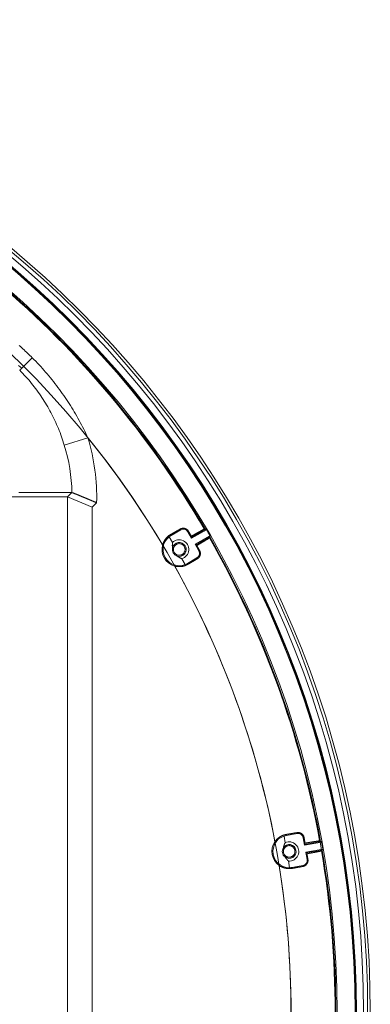
# Model space of a CAD drawing. Units: millimetres. Extents: x 17772 to 1611684, y 23298 to 77370.
# Drawn here: x 24644 to 24744, y 33107 to 33390 of the extents above; entities that cross this region are included whole.
import ezdxf

# ---------------------------------------------------------------- set-up
doc = ezdxf.new("R2010")
doc.units = ezdxf.units.MM
doc.header["$LTSCALE"] = 0.5
doc.layers.add('Unnamed [1]', color=5, linetype='Continuous', lineweight=0, true_color=0x0000ff)
doc.styles.get("Standard").update_dxf_attribs({"font": 'ARIALN.TTF'})

# ---------------------------------------------------------------- blocks, each defined once
blk = doc.blocks.new('*U127')
at = {"layer": 'Unnamed [1]', "color": 0, "linetype": 'Continuous', "lineweight": 0}
for p, q in [((197.19, 447.94), (203.97, 450)), ((168.18, 433.09), (198.12, 433.09)), ((198.12, 433.09), (199.37, 434.34)), ((198.13, 433.08), (198.12, 433.09)), ((198.13, 433.08), (205.22, 430.14)), ((198.13, 137.07), (198.13, 433.08)), ((205.22, 430.14), (206.47, 431.39)), ((205.22, 140.01), (205.22, 430.14)), ((227.3, 421.64), (228.27, 419.95)), ((227.73, 422.26), (227.86, 422.03)), ((227.86, 422.03), (230.61, 423.61)), ((230.49, 423.84), (230.61, 423.61)), ((232.66, 423.07), (232.87, 423.19)), ((232.66, 423.07), (233.74, 421.18)), ((233.59, 421.45), (233.68, 421.78)), ((233.62, 421.4), (237.71, 423.76)), ((233.74, 421.18), (238.02, 423.65)), ((234.74, 419.45), (239.02, 421.92)), ((234.87, 419.24), (238.96, 421.6)), ((234.74, 419.45), (235.83, 417.57)), ((234.89, 419.19), (235.23, 419.1)), ((235.83, 417.57), (236.04, 417.69)), ((230.94, 415.33), (231.91, 413.64)), ((232.53, 413.94), (235.28, 415.53)), ((232.53, 413.94), (232.67, 413.71)), ((235.28, 415.53), (235.41, 415.3)), ((264.04, 336.64), (264.09, 336.38)), ((260.3, 335.66), (260.63, 333.74)), ((260.92, 336.1), (260.96, 335.83)), ((260.96, 335.83), (264.09, 336.38)), ((265.82, 335.17), (266.06, 335.21)), ((265.82, 335.17), (266.2, 333.03)), ((266.15, 333.27), (270.81, 334.09)), ((266.2, 333.03), (271.06, 333.89)), ((266.14, 333.33), (266.34, 333.61)), ((266.54, 331.06), (271.41, 331.92)), ((266.54, 331.06), (266.92, 328.92)), ((266.59, 330.82), (271.24, 331.64)), ((261.56, 328.49), (261.9, 326.57)), ((266.6, 330.76), (266.88, 330.56)), ((266.92, 328.92), (267.16, 328.96)), ((262.58, 326.64), (265.71, 327.19)), ((262.58, 326.64), (262.63, 326.37)), ((265.71, 327.19), (265.75, 326.93))]:
    blk.add_line(p, q, dxfattribs=at)
for points in [[(184.02, 470.78), (184.48, 470.4), (184.94, 470.01)], [(184.26, 476.53), (184.61, 476.23), (184.95, 475.92), (185.29, 475.61), (185.64, 475.3), (185.97, 474.98), (186.31, 474.66), (186.65, 474.35), (186.98, 474.02), (187.31, 473.7), (187.65, 473.38), (187.97, 473.05)], [(203.97, 450), (203.67, 450.64), (203.37, 451.27), (203.06, 451.91), (202.75, 452.54), (202.44, 453.17), (202.11, 453.8), (201.78, 454.42), (201.45, 455.04), (201.11, 455.66), (200.76, 456.28), (200.41, 456.89), (200.06, 457.5), (199.69, 458.1), (199.33, 458.7), (198.95, 459.3), (198.57, 459.9), (198.19, 460.49), (197.8, 461.08), (197.41, 461.66), (197.01, 462.24), (196.6, 462.82), (196.19, 463.39), (195.78, 463.96), (195.36, 464.53), (194.93, 465.09), (194.5, 465.65), (194.07, 466.21), (193.63, 466.76), (193.18, 467.31), (192.73, 467.85), (192.28, 468.39), (191.82, 468.92), (191.35, 469.45), (190.89, 469.98), (190.41, 470.5), (189.93, 471.02), (189.45, 471.53), (188.96, 472.04), (188.47, 472.55), (187.97, 473.05)], [(197.19, 447.94), (197, 448.54), (196.8, 449.14), (196.6, 449.74), (196.39, 450.34), (196.18, 450.93), (195.95, 451.53), (195.73, 452.12), (195.49, 452.7), (195.24, 453.28), (194.99, 453.86), (194.74, 454.44), (194.47, 455.02), (194.2, 455.59), (193.92, 456.15), (193.64, 456.72), (193.34, 457.28), (193.04, 457.84), (192.74, 458.39), (192.42, 458.94), (192.1, 459.48), (191.78, 460.03), (191.44, 460.56), (191.1, 461.1), (190.76, 461.63), (190.41, 462.15), (190.05, 462.67), (189.68, 463.19), (189.31, 463.7), (188.93, 464.2), (188.55, 464.71), (188.16, 465.2), (187.76, 465.69), (187.36, 466.18), (186.95, 466.66), (186.53, 467.14), (186.11, 467.61), (185.68, 468.08), (185.25, 468.54), (184.81, 468.99), (184.37, 469.44)], [(184.15, 434.33), (184.89, 434.33), (185.62, 434.33), (186.36, 434.33), (187.1, 434.33), (187.83, 434.34), (188.57, 434.34), (189.31, 434.34), (190.04, 434.34), (190.78, 434.34), (191.52, 434.34), (192.25, 434.34), (192.99, 434.34), (193.73, 434.34), (194.47, 434.34), (195.2, 434.34), (195.94, 434.34), (196.68, 434.34), (197.41, 434.34), (198.15, 434.34), (198.89, 434.34)], [(198.89, 434.34), (198.9, 434.34), (198.91, 434.34), (198.92, 434.34), (198.94, 434.34), (198.95, 434.34), (198.96, 434.34), (198.97, 434.34), (198.98, 434.34), (199, 434.34), (199.01, 434.34), (199.02, 434.34), (199.03, 434.34), (199.04, 434.34), (199.06, 434.34), (199.07, 434.34), (199.08, 434.34), (199.09, 434.34), (199.11, 434.34), (199.12, 434.34), (199.13, 434.34), (199.14, 434.34), (199.15, 434.34), (199.17, 434.34), (199.18, 434.34), (199.19, 434.34), (199.2, 434.34), (199.22, 434.34), (199.23, 434.34), (199.24, 434.34), (199.25, 434.34), (199.26, 434.34), (199.28, 434.34), (199.29, 434.34), (199.3, 434.34), (199.31, 434.34), (199.33, 434.34), (199.34, 434.34), (199.35, 434.34), (199.36, 434.34), (199.37, 434.34)], [(199.39, 434.34), (199.49, 434.29), (199.6, 434.25), (199.7, 434.21), (199.81, 434.17), (199.91, 434.13), (200.02, 434.08), (200.12, 434.04), (200.23, 434), (200.33, 433.96), (200.44, 433.91), (200.54, 433.87), (200.65, 433.83), (200.75, 433.79), (200.86, 433.74), (200.96, 433.7), (201.07, 433.66), (201.17, 433.62), (201.28, 433.57), (201.38, 433.53), (201.49, 433.49), (201.59, 433.45), (201.69, 433.4), (201.8, 433.36), (201.9, 433.32), (202.01, 433.27), (202.11, 433.23), (202.22, 433.19), (202.32, 433.14), (202.43, 433.1), (202.53, 433.06), (202.63, 433.01), (202.74, 432.97), (202.84, 432.93), (202.95, 432.88), (203.05, 432.84), (203.16, 432.8), (203.26, 432.75), (203.36, 432.71), (203.47, 432.67), (203.57, 432.62)], [(203.57, 432.62), (203.65, 432.59), (203.72, 432.56), (203.79, 432.53), (203.86, 432.5), (203.94, 432.47), (204.01, 432.44), (204.08, 432.41), (204.15, 432.38), (204.23, 432.35), (204.3, 432.32), (204.37, 432.29), (204.44, 432.26), (204.52, 432.23), (204.59, 432.2), (204.66, 432.16), (204.73, 432.13), (204.81, 432.1), (204.88, 432.07), (204.95, 432.04), (205.02, 432.01), (205.1, 431.98), (205.17, 431.95), (205.24, 431.92), (205.31, 431.89), (205.39, 431.86), (205.46, 431.83), (205.53, 431.79), (205.6, 431.76), (205.68, 431.73), (205.75, 431.7), (205.82, 431.67), (205.89, 431.64), (205.97, 431.61), (206.04, 431.58), (206.11, 431.55), (206.18, 431.52), (206.25, 431.48), (206.33, 431.45), (206.4, 431.42), (206.47, 431.39)], [(225.41, 419.21), (225.43, 419.3), (225.46, 419.4), (225.49, 419.49), (225.52, 419.58), (225.56, 419.68), (225.59, 419.77), (225.63, 419.86), (225.66, 419.95), (225.7, 420.04), (225.75, 420.13), (225.79, 420.22), (225.84, 420.3), (225.88, 420.39), (225.93, 420.48), (225.98, 420.56), (226.03, 420.64), (226.09, 420.73), (226.14, 420.81), (226.2, 420.89), (226.26, 420.97), (226.32, 421.05), (226.38, 421.12), (226.45, 421.2), (226.51, 421.27), (226.58, 421.34), (226.65, 421.42), (226.71, 421.49), (226.79, 421.55), (226.86, 421.62), (226.93, 421.69), (227, 421.75), (227.08, 421.81), (227.16, 421.88), (227.24, 421.94), (227.32, 421.99), (227.4, 422.05), (227.48, 422.1), (227.56, 422.16), (227.64, 422.21), (227.73, 422.26)], [(227.73, 422.26), (227.8, 422.3), (227.87, 422.34), (227.94, 422.38), (228.01, 422.42), (228.07, 422.46), (228.14, 422.5), (228.21, 422.54), (228.28, 422.58), (228.35, 422.62), (228.42, 422.65), (228.49, 422.69), (228.56, 422.73), (228.62, 422.77), (228.69, 422.81), (228.76, 422.85), (228.83, 422.89), (228.9, 422.93), (228.97, 422.97), (229.04, 423.01), (229.11, 423.05), (229.18, 423.09), (229.24, 423.13), (229.31, 423.17), (229.38, 423.21), (229.45, 423.25), (229.52, 423.29), (229.59, 423.32), (229.66, 423.36), (229.73, 423.4), (229.8, 423.44), (229.87, 423.48), (229.93, 423.52), (230, 423.56), (230.07, 423.6), (230.14, 423.64), (230.21, 423.68), (230.28, 423.72), (230.35, 423.76), (230.42, 423.8), (230.49, 423.84)], [(230.49, 423.84), (230.55, 423.87), (230.61, 423.9), (230.67, 423.93), (230.73, 423.95), (230.8, 423.98), (230.86, 424), (230.93, 424.01), (231, 424.03), (231.06, 424.04), (231.13, 424.05), (231.2, 424.06), (231.27, 424.06), (231.33, 424.07), (231.4, 424.07), (231.47, 424.06), (231.54, 424.06), (231.61, 424.05), (231.68, 424.04), (231.74, 424.02), (231.81, 424), (231.88, 423.99), (231.94, 423.96), (232.01, 423.94), (232.07, 423.91), (232.13, 423.88), (232.19, 423.85), (232.25, 423.82), (232.31, 423.78), (232.37, 423.74), (232.42, 423.7), (232.47, 423.66), (232.52, 423.62), (232.57, 423.57), (232.62, 423.52), (232.67, 423.47), (232.71, 423.42), (232.75, 423.36), (232.79, 423.31), (232.83, 423.25), (232.87, 423.19)], [(232.87, 423.19), (232.89, 423.15), (232.91, 423.12), (232.93, 423.08), (232.95, 423.05), (232.97, 423.01), (232.99, 422.98), (233.01, 422.94), (233.03, 422.91), (233.05, 422.87), (233.07, 422.84), (233.09, 422.8), (233.11, 422.77), (233.13, 422.73), (233.15, 422.7), (233.17, 422.66), (233.19, 422.63), (233.21, 422.59), (233.23, 422.56), (233.25, 422.52), (233.27, 422.49), (233.3, 422.45), (233.32, 422.42), (233.34, 422.38), (233.36, 422.35), (233.38, 422.31), (233.4, 422.27), (233.42, 422.24), (233.44, 422.2), (233.46, 422.17), (233.48, 422.13), (233.5, 422.1), (233.52, 422.06), (233.54, 422.03), (233.56, 421.99), (233.58, 421.96), (233.6, 421.92), (233.62, 421.89), (233.64, 421.85), (233.66, 421.82), (233.68, 421.78)], [(233.68, 421.78), (233.72, 421.81), (233.77, 421.83), (233.81, 421.85), (233.85, 421.88), (233.89, 421.9), (233.93, 421.93), (233.98, 421.95), (234.02, 421.97), (234.06, 422), (234.1, 422.02), (234.15, 422.05), (234.19, 422.07), (234.23, 422.09), (234.27, 422.12), (234.32, 422.14), (234.36, 422.17), (234.4, 422.19), (234.44, 422.21), (234.48, 422.24), (234.53, 422.26), (234.57, 422.29), (234.61, 422.31), (234.65, 422.33), (234.7, 422.36), (234.74, 422.38), (234.78, 422.41), (234.82, 422.43), (234.87, 422.45), (234.91, 422.48), (234.95, 422.5), (234.99, 422.52), (235.03, 422.55), (235.08, 422.57), (235.12, 422.6), (235.16, 422.62), (235.2, 422.64), (235.25, 422.67), (235.29, 422.69), (235.33, 422.71), (235.37, 422.74), (235.42, 422.76), (235.46, 422.79), (235.5, 422.81), (235.54, 422.83), (235.59, 422.86), (235.63, 422.88), (235.67, 422.9), (235.71, 422.93), (235.76, 422.95), (235.8, 422.97), (235.84, 423), (235.89, 423.02), (235.93, 423.04), (235.97, 423.07), (236.01, 423.09), (236.06, 423.11), (236.1, 423.14), (236.14, 423.16), (236.18, 423.18), (236.23, 423.21), (236.27, 423.23), (236.31, 423.26), (236.35, 423.28), (236.4, 423.3), (236.44, 423.33), (236.48, 423.35), (236.52, 423.38), (236.56, 423.4), (236.61, 423.42), (236.65, 423.45), (236.69, 423.47), (236.73, 423.5), (236.77, 423.52), (236.82, 423.54), (236.86, 423.57), (236.9, 423.59), (236.95, 423.61), (236.99, 423.64), (237.03, 423.66), (237.08, 423.68), (237.12, 423.7), (237.16, 423.72), (237.2, 423.75), (237.24, 423.78), (237.28, 423.8), (237.32, 423.82), (237.35, 423.83), (237.39, 423.83)], [(237.39, 423.83), (237.4, 423.83), (237.41, 423.83), (237.42, 423.83), (237.42, 423.82), (237.43, 423.82), (237.44, 423.82), (237.45, 423.82), (237.46, 423.82), (237.46, 423.81), (237.47, 423.81), (237.48, 423.81), (237.49, 423.81), (237.49, 423.81), (237.5, 423.8), (237.51, 423.8), (237.52, 423.8), (237.52, 423.8), (237.53, 423.8), (237.54, 423.79), (237.55, 423.79), (237.55, 423.79), (237.56, 423.79), (237.57, 423.79), (237.58, 423.78), (237.58, 423.78), (237.59, 423.78), (237.6, 423.78), (237.61, 423.78), (237.61, 423.77), (237.62, 423.77), (237.63, 423.77), (237.64, 423.77), (237.64, 423.77), (237.65, 423.76), (237.66, 423.76), (237.67, 423.76), (237.67, 423.76), (237.68, 423.76), (237.69, 423.75), (237.7, 423.75)], [(237.71, 423.76), (237.72, 423.76), (237.72, 423.77), (237.73, 423.77), (237.74, 423.77), (237.75, 423.77), (237.76, 423.77), (237.76, 423.77), (237.77, 423.77), (237.78, 423.77), (237.79, 423.77), (237.8, 423.76), (237.81, 423.76), (237.81, 423.76), (237.82, 423.76), (237.83, 423.75), (237.84, 423.75), (237.85, 423.75), (237.86, 423.74), (237.87, 423.74), (237.87, 423.74), (237.88, 423.74), (237.89, 423.73), (237.9, 423.73), (237.91, 423.73), (237.92, 423.73), (237.93, 423.72), (237.93, 423.72), (237.94, 423.72), (237.95, 423.71), (237.96, 423.71), (237.97, 423.7), (237.97, 423.7), (237.98, 423.69), (237.99, 423.69), (237.99, 423.68), (238, 423.68), (238.01, 423.67), (238.01, 423.67), (238.02, 423.66), (238.02, 423.65)], [(238.95, 421.59), (238.94, 421.58), (238.94, 421.58), (238.94, 421.57), (238.94, 421.56), (238.94, 421.55), (238.93, 421.55), (238.93, 421.54), (238.93, 421.53), (238.93, 421.52), (238.92, 421.52), (238.92, 421.51), (238.92, 421.5), (238.92, 421.49), (238.92, 421.49), (238.91, 421.48), (238.91, 421.47), (238.91, 421.46), (238.91, 421.46), (238.91, 421.45), (238.9, 421.44), (238.9, 421.43), (238.9, 421.43), (238.9, 421.42), (238.9, 421.41), (238.89, 421.4), (238.89, 421.4), (238.89, 421.39), (238.89, 421.38), (238.89, 421.37), (238.88, 421.36), (238.88, 421.36), (238.88, 421.35), (238.88, 421.34), (238.87, 421.33), (238.87, 421.33), (238.87, 421.32), (238.87, 421.31), (238.87, 421.3), (238.86, 421.3), (238.86, 421.29)], [(239.02, 421.92), (239.02, 421.91), (239.03, 421.91), (239.03, 421.9), (239.03, 421.89), (239.03, 421.88), (239.04, 421.87), (239.04, 421.87), (239.04, 421.86), (239.04, 421.85), (239.04, 421.84), (239.04, 421.83), (239.04, 421.82), (239.03, 421.81), (239.03, 421.8), (239.03, 421.8), (239.03, 421.79), (239.03, 421.78), (239.03, 421.77), (239.02, 421.76), (239.02, 421.75), (239.02, 421.74), (239.02, 421.73), (239.02, 421.72), (239.01, 421.72), (239.01, 421.71), (239.01, 421.7), (239.01, 421.69), (239.01, 421.68), (239, 421.67), (239, 421.66), (239, 421.66), (239, 421.65), (238.99, 421.64), (238.99, 421.63), (238.99, 421.63), (238.98, 421.62), (238.98, 421.61), (238.97, 421.61), (238.96, 421.6), (238.96, 421.6)], [(228.26, 418.44), (228.26, 418.48), (228.25, 418.51), (228.25, 418.55), (228.24, 418.59), (228.24, 418.63), (228.24, 418.66), (228.23, 418.7), (228.23, 418.74), (228.23, 418.78), (228.22, 418.82), (228.22, 418.85), (228.22, 418.89), (228.22, 418.93), (228.22, 418.97), (228.22, 419.01), (228.21, 419.04), (228.21, 419.08), (228.21, 419.12), (228.21, 419.16), (228.21, 419.2), (228.22, 419.23), (228.22, 419.27), (228.22, 419.31), (228.22, 419.35), (228.22, 419.38), (228.22, 419.42), (228.22, 419.46), (228.23, 419.5), (228.23, 419.54), (228.23, 419.57), (228.23, 419.61), (228.24, 419.65), (228.24, 419.69), (228.24, 419.73), (228.25, 419.76), (228.25, 419.8), (228.26, 419.84), (228.26, 419.88), (228.27, 419.91), (228.27, 419.95)], [(238.86, 421.29), (238.84, 421.25), (238.82, 421.23), (238.78, 421.2), (238.74, 421.18), (238.7, 421.17), (238.65, 421.14), (238.61, 421.12), (238.57, 421.09), (238.53, 421.06), (238.49, 421.04), (238.45, 421.01), (238.41, 420.98), (238.37, 420.96), (238.33, 420.93), (238.28, 420.91), (238.24, 420.88), (238.2, 420.86), (238.16, 420.83), (238.12, 420.81), (238.07, 420.79), (238.03, 420.76), (237.99, 420.74), (237.95, 420.71), (237.91, 420.69), (237.86, 420.66), (237.82, 420.64), (237.78, 420.61), (237.74, 420.59), (237.7, 420.56), (237.65, 420.54), (237.61, 420.51), (237.57, 420.49), (237.53, 420.46), (237.49, 420.44), (237.45, 420.41), (237.4, 420.39), (237.36, 420.36), (237.32, 420.34), (237.28, 420.31), (237.24, 420.29), (237.2, 420.26), (237.16, 420.24), (237.11, 420.21), (237.07, 420.19), (237.03, 420.16), (236.99, 420.14), (236.95, 420.11), (236.91, 420.09), (236.86, 420.06), (236.82, 420.04), (236.78, 420.01), (236.74, 419.99), (236.7, 419.96), (236.66, 419.94), (236.61, 419.91), (236.57, 419.89), (236.53, 419.86), (236.49, 419.84), (236.45, 419.81), (236.4, 419.79), (236.36, 419.76), (236.32, 419.74), (236.28, 419.71), (236.24, 419.69), (236.19, 419.66), (236.15, 419.64), (236.11, 419.62), (236.07, 419.59), (236.03, 419.57), (235.99, 419.54), (235.94, 419.52), (235.9, 419.49), (235.86, 419.47), (235.82, 419.44), (235.78, 419.42), (235.73, 419.39), (235.69, 419.37), (235.65, 419.34), (235.61, 419.32), (235.57, 419.3), (235.52, 419.27), (235.48, 419.25), (235.44, 419.22), (235.4, 419.2), (235.36, 419.17), (235.31, 419.15), (235.27, 419.12), (235.23, 419.1)], [(235.23, 419.1), (235.25, 419.06), (235.27, 419.03), (235.29, 418.99), (235.31, 418.96), (235.33, 418.92), (235.35, 418.89), (235.37, 418.85), (235.39, 418.82), (235.41, 418.78), (235.43, 418.75), (235.45, 418.71), (235.47, 418.68), (235.49, 418.64), (235.51, 418.61), (235.54, 418.57), (235.56, 418.54), (235.58, 418.5), (235.6, 418.46), (235.62, 418.43), (235.64, 418.39), (235.66, 418.36), (235.68, 418.32), (235.7, 418.29), (235.72, 418.25), (235.74, 418.22), (235.76, 418.18), (235.78, 418.15), (235.8, 418.11), (235.82, 418.08), (235.84, 418.04), (235.86, 418.01), (235.88, 417.97), (235.9, 417.94), (235.92, 417.9), (235.94, 417.87), (235.96, 417.83), (235.98, 417.8), (236, 417.76), (236.02, 417.73), (236.04, 417.69)], [(230.94, 415.33), (230.91, 415.34), (230.87, 415.36), (230.84, 415.37), (230.8, 415.39), (230.77, 415.4), (230.73, 415.42), (230.7, 415.43), (230.66, 415.45), (230.63, 415.47), (230.59, 415.48), (230.56, 415.5), (230.53, 415.52), (230.49, 415.53), (230.46, 415.55), (230.42, 415.57), (230.39, 415.58), (230.36, 415.6), (230.32, 415.62), (230.29, 415.64), (230.26, 415.66), (230.22, 415.68), (230.19, 415.7), (230.16, 415.71), (230.13, 415.73), (230.09, 415.75), (230.06, 415.77), (230.03, 415.79), (230, 415.81), (229.97, 415.83), (229.93, 415.86), (229.9, 415.88), (229.87, 415.9), (229.84, 415.92), (229.81, 415.94), (229.78, 415.96), (229.75, 415.99), (229.72, 416.01), (229.69, 416.03), (229.66, 416.06), (229.63, 416.08)], [(236.04, 417.69), (236.08, 417.63), (236.11, 417.57), (236.14, 417.51), (236.16, 417.44), (236.19, 417.38), (236.21, 417.31), (236.22, 417.25), (236.24, 417.18), (236.25, 417.11), (236.26, 417.05), (236.27, 416.98), (236.28, 416.91), (236.28, 416.84), (236.28, 416.77), (236.28, 416.71), (236.27, 416.64), (236.26, 416.57), (236.25, 416.5), (236.24, 416.43), (236.22, 416.37), (236.2, 416.3), (236.18, 416.23), (236.15, 416.17), (236.13, 416.11), (236.1, 416.04), (236.07, 415.98), (236.03, 415.92), (236, 415.87), (235.96, 415.81), (235.92, 415.76), (235.88, 415.7), (235.83, 415.65), (235.79, 415.6), (235.74, 415.55), (235.69, 415.51), (235.64, 415.46), (235.58, 415.42), (235.53, 415.38), (235.47, 415.34), (235.41, 415.3)], [(232.67, 413.71), (232.58, 413.66), (232.5, 413.61), (232.41, 413.56), (232.32, 413.52), (232.23, 413.48), (232.14, 413.44), (232.05, 413.4), (231.96, 413.37), (231.87, 413.33), (231.77, 413.3), (231.68, 413.27), (231.59, 413.24), (231.49, 413.21), (231.4, 413.19), (231.3, 413.16), (231.2, 413.14), (231.11, 413.12), (231.01, 413.11), (230.91, 413.09), (230.81, 413.08), (230.72, 413.07), (230.62, 413.06), (230.52, 413.05), (230.42, 413.04), (230.32, 413.04), (230.22, 413.04), (230.13, 413.04), (230.03, 413.04), (229.93, 413.05), (229.83, 413.05), (229.73, 413.06), (229.64, 413.07), (229.54, 413.08), (229.44, 413.1), (229.34, 413.11), (229.25, 413.13), (229.15, 413.15), (229.05, 413.17), (228.96, 413.2), (228.86, 413.22)], [(235.41, 415.3), (235.34, 415.26), (235.27, 415.22), (235.21, 415.18), (235.14, 415.14), (235.07, 415.1), (235, 415.06), (234.93, 415.02), (234.86, 414.98), (234.8, 414.94), (234.73, 414.9), (234.66, 414.86), (234.59, 414.82), (234.52, 414.78), (234.45, 414.74), (234.38, 414.7), (234.32, 414.66), (234.25, 414.62), (234.18, 414.58), (234.11, 414.54), (234.04, 414.5), (233.97, 414.46), (233.9, 414.42), (233.84, 414.38), (233.77, 414.34), (233.7, 414.3), (233.63, 414.26), (233.56, 414.22), (233.49, 414.18), (233.42, 414.14), (233.35, 414.1), (233.29, 414.06), (233.22, 414.02), (233.15, 413.98), (233.08, 413.94), (233.01, 413.9), (232.94, 413.86), (232.87, 413.83), (232.81, 413.79), (232.74, 413.75), (232.67, 413.71)], [(260.92, 336.1), (260.99, 336.11), (261.07, 336.13), (261.15, 336.14), (261.23, 336.15), (261.31, 336.17), (261.38, 336.18), (261.46, 336.19), (261.54, 336.21), (261.62, 336.22), (261.7, 336.23), (261.78, 336.25), (261.85, 336.26), (261.93, 336.27), (262.01, 336.29), (262.09, 336.3), (262.17, 336.32), (262.24, 336.33), (262.32, 336.34), (262.4, 336.36), (262.48, 336.37), (262.56, 336.38), (262.64, 336.4), (262.71, 336.41), (262.79, 336.42), (262.87, 336.44), (262.95, 336.45), (263.03, 336.46), (263.11, 336.48), (263.18, 336.49), (263.26, 336.5), (263.34, 336.52), (263.42, 336.53), (263.5, 336.54), (263.57, 336.56), (263.65, 336.57), (263.73, 336.58), (263.81, 336.6), (263.89, 336.61), (263.97, 336.62), (264.04, 336.64)], [(264.04, 336.64), (264.11, 336.65), (264.18, 336.66), (264.25, 336.66), (264.32, 336.66), (264.39, 336.66), (264.46, 336.66), (264.52, 336.65), (264.59, 336.64), (264.66, 336.63), (264.72, 336.62), (264.79, 336.6), (264.86, 336.58), (264.92, 336.56), (264.98, 336.54), (265.05, 336.51), (265.11, 336.48), (265.17, 336.45), (265.23, 336.42), (265.29, 336.38), (265.35, 336.34), (265.4, 336.3), (265.46, 336.26), (265.51, 336.21), (265.56, 336.17), (265.61, 336.12), (265.65, 336.07), (265.7, 336.02), (265.74, 335.96), (265.78, 335.91), (265.82, 335.85), (265.85, 335.79), (265.88, 335.73), (265.91, 335.67), (265.94, 335.61), (265.97, 335.55), (265.99, 335.48), (266.01, 335.42), (266.03, 335.35), (266.05, 335.28), (266.06, 335.21)], [(257.69, 334.02), (257.75, 334.1), (257.8, 334.18), (257.86, 334.26), (257.93, 334.34), (257.99, 334.41), (258.05, 334.49), (258.12, 334.56), (258.18, 334.63), (258.25, 334.71), (258.32, 334.77), (258.39, 334.84), (258.47, 334.91), (258.54, 334.97), (258.62, 335.04), (258.69, 335.1), (258.77, 335.16), (258.85, 335.22), (258.93, 335.28), (259.01, 335.33), (259.09, 335.39), (259.18, 335.44), (259.26, 335.49), (259.35, 335.54), (259.43, 335.59), (259.52, 335.63), (259.61, 335.68), (259.7, 335.72), (259.79, 335.76), (259.88, 335.8), (259.97, 335.83), (260.06, 335.87), (260.15, 335.9), (260.25, 335.93), (260.34, 335.96), (260.43, 335.99), (260.53, 336.02), (260.63, 336.04), (260.72, 336.06), (260.82, 336.08), (260.92, 336.1)], [(260.11, 332.33), (260.12, 332.36), (260.13, 332.4), (260.13, 332.44), (260.14, 332.47), (260.15, 332.51), (260.16, 332.55), (260.17, 332.58), (260.18, 332.62), (260.19, 332.66), (260.2, 332.69), (260.21, 332.73), (260.22, 332.77), (260.24, 332.8), (260.25, 332.84), (260.26, 332.87), (260.27, 332.91), (260.28, 332.95), (260.3, 332.98), (260.31, 333.02), (260.32, 333.05), (260.34, 333.09), (260.35, 333.12), (260.36, 333.16), (260.38, 333.19), (260.39, 333.23), (260.41, 333.26), (260.42, 333.3), (260.44, 333.33), (260.45, 333.37), (260.47, 333.4), (260.48, 333.44), (260.5, 333.47), (260.52, 333.51), (260.53, 333.54), (260.55, 333.58), (260.57, 333.61), (260.58, 333.64), (260.6, 333.68), (260.62, 333.71), (260.63, 333.74)], [(266.06, 335.21), (266.07, 335.17), (266.08, 335.13), (266.08, 335.09), (266.09, 335.05), (266.1, 335.01), (266.1, 334.97), (266.11, 334.93), (266.12, 334.89), (266.13, 334.85), (266.13, 334.81), (266.14, 334.77), (266.15, 334.73), (266.15, 334.69), (266.16, 334.65), (266.17, 334.61), (266.17, 334.57), (266.18, 334.53), (266.19, 334.49), (266.2, 334.45), (266.2, 334.41), (266.21, 334.37), (266.22, 334.33), (266.22, 334.29), (266.23, 334.25), (266.24, 334.21), (266.25, 334.17), (266.25, 334.13), (266.26, 334.09), (266.27, 334.05), (266.27, 334.01), (266.28, 333.97), (266.29, 333.93), (266.29, 333.89), (266.3, 333.85), (266.31, 333.81), (266.32, 333.77), (266.32, 333.73), (266.33, 333.69), (266.34, 333.65), (266.34, 333.61)], [(266.34, 333.61), (266.39, 333.62), (266.44, 333.63), (266.49, 333.64), (266.54, 333.65), (266.58, 333.65), (266.63, 333.66), (266.68, 333.67), (266.73, 333.68), (266.78, 333.69), (266.82, 333.69), (266.87, 333.7), (266.92, 333.71), (266.97, 333.72), (267.02, 333.73), (267.06, 333.74), (267.11, 333.74), (267.16, 333.75), (267.21, 333.76), (267.26, 333.77), (267.3, 333.78), (267.35, 333.78), (267.4, 333.79), (267.45, 333.8), (267.49, 333.81), (267.54, 333.82), (267.59, 333.82), (267.64, 333.83), (267.69, 333.84), (267.73, 333.85), (267.78, 333.86), (267.83, 333.86), (267.88, 333.87), (267.93, 333.88), (267.97, 333.89), (268.02, 333.89), (268.07, 333.9), (268.12, 333.91), (268.17, 333.92), (268.21, 333.93), (268.26, 333.93), (268.31, 333.94), (268.36, 333.95), (268.41, 333.96), (268.45, 333.96), (268.5, 333.97), (268.55, 333.98), (268.6, 333.99), (268.65, 333.99), (268.69, 334), (268.74, 334.01), (268.79, 334.02), (268.84, 334.02), (268.89, 334.03), (268.94, 334.04), (268.98, 334.05), (269.03, 334.05), (269.08, 334.06), (269.13, 334.07), (269.18, 334.08), (269.22, 334.08), (269.27, 334.09), (269.32, 334.1), (269.37, 334.11), (269.42, 334.12), (269.46, 334.12), (269.51, 334.13), (269.56, 334.14), (269.61, 334.15), (269.65, 334.16), (269.7, 334.17), (269.75, 334.17), (269.8, 334.18), (269.85, 334.19), (269.89, 334.2), (269.94, 334.21), (269.99, 334.21), (270.04, 334.22), (270.09, 334.22), (270.14, 334.23), (270.18, 334.24), (270.23, 334.24), (270.28, 334.25), (270.33, 334.26), (270.37, 334.27), (270.42, 334.28), (270.46, 334.29), (270.5, 334.29), (270.53, 334.27)], [(270.53, 334.27), (270.54, 334.27), (270.55, 334.26), (270.55, 334.26), (270.56, 334.25), (270.57, 334.25), (270.57, 334.24), (270.58, 334.24), (270.59, 334.23), (270.59, 334.23), (270.6, 334.23), (270.61, 334.22), (270.61, 334.22), (270.62, 334.21), (270.63, 334.21), (270.63, 334.2), (270.64, 334.2), (270.64, 334.19), (270.65, 334.19), (270.66, 334.19), (270.66, 334.18), (270.67, 334.18), (270.68, 334.17), (270.68, 334.17), (270.69, 334.16), (270.7, 334.16), (270.7, 334.15), (270.71, 334.15), (270.72, 334.15), (270.72, 334.14), (270.73, 334.14), (270.73, 334.13), (270.74, 334.13), (270.75, 334.12), (270.75, 334.12), (270.76, 334.11), (270.77, 334.11), (270.77, 334.11), (270.78, 334.1), (270.79, 334.1), (270.79, 334.09)], [(270.81, 334.09), (270.81, 334.09), (270.82, 334.09), (270.83, 334.09), (270.84, 334.09), (270.85, 334.09), (270.85, 334.09), (270.86, 334.08), (270.87, 334.08), (270.88, 334.08), (270.88, 334.07), (270.89, 334.07), (270.9, 334.06), (270.9, 334.06), (270.91, 334.05), (270.92, 334.05), (270.92, 334.04), (270.93, 334.04), (270.94, 334.03), (270.95, 334.02), (270.95, 334.02), (270.96, 334.01), (270.97, 334.01), (270.98, 334), (270.98, 334), (270.99, 333.99), (271, 333.98), (271, 333.98), (271.01, 333.97), (271.02, 333.97), (271.02, 333.96), (271.03, 333.95), (271.03, 333.95), (271.04, 333.94), (271.04, 333.93), (271.05, 333.93), (271.05, 333.92), (271.06, 333.91), (271.06, 333.9), (271.06, 333.89), (271.06, 333.89)], [(271.04, 331.38), (271.02, 331.35), (270.98, 331.34), (270.94, 331.33), (270.89, 331.32), (270.85, 331.32), (270.8, 331.31), (270.75, 331.3), (270.7, 331.29), (270.66, 331.28), (270.61, 331.27), (270.56, 331.26), (270.51, 331.25), (270.47, 331.24), (270.42, 331.23), (270.37, 331.22), (270.32, 331.21), (270.27, 331.2), (270.23, 331.19), (270.18, 331.18), (270.13, 331.18), (270.08, 331.17), (270.04, 331.16), (269.99, 331.15), (269.94, 331.14), (269.89, 331.13), (269.84, 331.12), (269.8, 331.11), (269.75, 331.11), (269.7, 331.1), (269.65, 331.09), (269.61, 331.08), (269.56, 331.07), (269.51, 331.06), (269.46, 331.05), (269.41, 331.04), (269.37, 331.03), (269.32, 331.02), (269.27, 331.01), (269.22, 331), (269.18, 330.99), (269.13, 330.98), (269.08, 330.97), (269.03, 330.96), (268.99, 330.96), (268.94, 330.95), (268.89, 330.94), (268.84, 330.93), (268.79, 330.92), (268.75, 330.91), (268.7, 330.9), (268.65, 330.89), (268.6, 330.88), (268.56, 330.87), (268.51, 330.86), (268.46, 330.85), (268.41, 330.85), (268.36, 330.84), (268.32, 330.83), (268.27, 330.82), (268.22, 330.81), (268.17, 330.8), (268.13, 330.79), (268.08, 330.78), (268.03, 330.77), (267.98, 330.76), (267.93, 330.76), (267.89, 330.75), (267.84, 330.74), (267.79, 330.73), (267.74, 330.72), (267.7, 330.71), (267.65, 330.7), (267.6, 330.69), (267.55, 330.69), (267.5, 330.68), (267.46, 330.67), (267.41, 330.66), (267.36, 330.65), (267.31, 330.64), (267.26, 330.63), (267.22, 330.62), (267.17, 330.62), (267.12, 330.61), (267.07, 330.6), (267.03, 330.59), (266.98, 330.58), (266.93, 330.57), (266.88, 330.56)], [(271.23, 331.63), (271.22, 331.63), (271.22, 331.62), (271.21, 331.62), (271.21, 331.61), (271.2, 331.6), (271.2, 331.6), (271.19, 331.59), (271.19, 331.58), (271.19, 331.58), (271.18, 331.57), (271.18, 331.56), (271.17, 331.56), (271.17, 331.55), (271.16, 331.54), (271.16, 331.54), (271.15, 331.53), (271.15, 331.53), (271.14, 331.52), (271.14, 331.51), (271.14, 331.51), (271.13, 331.5), (271.13, 331.49), (271.12, 331.49), (271.12, 331.48), (271.11, 331.47), (271.11, 331.47), (271.1, 331.46), (271.1, 331.46), (271.09, 331.45), (271.09, 331.44), (271.09, 331.44), (271.08, 331.43), (271.08, 331.42), (271.07, 331.42), (271.07, 331.41), (271.06, 331.4), (271.06, 331.4), (271.05, 331.39), (271.05, 331.39), (271.04, 331.38)], [(271.41, 331.92), (271.41, 331.91), (271.41, 331.9), (271.41, 331.89), (271.41, 331.89), (271.41, 331.88), (271.41, 331.87), (271.41, 331.86), (271.4, 331.85), (271.4, 331.85), (271.4, 331.84), (271.39, 331.83), (271.39, 331.82), (271.39, 331.81), (271.38, 331.81), (271.38, 331.8), (271.37, 331.79), (271.37, 331.78), (271.36, 331.77), (271.36, 331.77), (271.35, 331.76), (271.35, 331.75), (271.34, 331.74), (271.34, 331.74), (271.33, 331.73), (271.33, 331.72), (271.32, 331.71), (271.32, 331.7), (271.31, 331.7), (271.31, 331.69), (271.3, 331.68), (271.3, 331.68), (271.29, 331.67), (271.29, 331.66), (271.28, 331.66), (271.28, 331.65), (271.27, 331.65), (271.26, 331.65), (271.26, 331.64), (271.25, 331.64), (271.24, 331.64)], [(261.56, 328.49), (261.53, 328.51), (261.51, 328.54), (261.48, 328.56), (261.45, 328.59), (261.42, 328.62), (261.4, 328.64), (261.37, 328.67), (261.34, 328.7), (261.31, 328.72), (261.29, 328.75), (261.26, 328.78), (261.24, 328.8), (261.21, 328.83), (261.18, 328.86), (261.16, 328.89), (261.13, 328.92), (261.11, 328.94), (261.08, 328.97), (261.06, 329), (261.03, 329.03), (261.01, 329.06), (260.98, 329.09), (260.96, 329.12), (260.93, 329.15), (260.91, 329.18), (260.89, 329.21), (260.86, 329.24), (260.84, 329.27), (260.82, 329.3), (260.8, 329.33), (260.77, 329.36), (260.75, 329.39), (260.73, 329.42), (260.71, 329.45), (260.69, 329.48), (260.67, 329.51), (260.64, 329.55), (260.62, 329.58), (260.6, 329.61), (260.58, 329.64)], [(267.16, 328.96), (267.18, 328.89), (267.18, 328.82), (267.19, 328.76), (267.19, 328.69), (267.19, 328.62), (267.19, 328.55), (267.18, 328.48), (267.17, 328.41), (267.16, 328.35), (267.15, 328.28), (267.13, 328.21), (267.12, 328.15), (267.1, 328.08), (267.07, 328.02), (267.05, 327.96), (267.02, 327.89), (266.99, 327.83), (266.95, 327.77), (266.92, 327.71), (266.88, 327.66), (266.84, 327.6), (266.79, 327.55), (266.75, 327.49), (266.7, 327.44), (266.66, 327.4), (266.61, 327.35), (266.55, 327.3), (266.5, 327.26), (266.44, 327.22), (266.39, 327.18), (266.33, 327.15), (266.27, 327.12), (266.21, 327.08), (266.15, 327.06), (266.09, 327.03), (266.02, 327), (265.96, 326.98), (265.89, 326.96), (265.82, 326.95), (265.75, 326.93)], [(266.88, 330.56), (266.89, 330.52), (266.9, 330.48), (266.9, 330.44), (266.91, 330.4), (266.92, 330.36), (266.92, 330.32), (266.93, 330.28), (266.94, 330.24), (266.95, 330.2), (266.95, 330.16), (266.96, 330.12), (266.97, 330.08), (266.97, 330.04), (266.98, 330), (266.99, 329.96), (267, 329.92), (267, 329.88), (267.01, 329.84), (267.02, 329.8), (267.02, 329.76), (267.03, 329.72), (267.04, 329.68), (267.04, 329.64), (267.05, 329.6), (267.06, 329.56), (267.07, 329.52), (267.07, 329.48), (267.08, 329.44), (267.09, 329.4), (267.09, 329.36), (267.1, 329.32), (267.11, 329.28), (267.12, 329.24), (267.12, 329.2), (267.13, 329.16), (267.14, 329.12), (267.14, 329.08), (267.15, 329.04), (267.16, 329), (267.16, 328.96)], [(262.63, 326.37), (262.53, 326.35), (262.44, 326.34), (262.34, 326.33), (262.24, 326.32), (262.14, 326.31), (262.04, 326.3), (261.94, 326.3), (261.85, 326.29), (261.75, 326.29), (261.65, 326.3), (261.55, 326.3), (261.45, 326.3), (261.36, 326.31), (261.26, 326.32), (261.16, 326.33), (261.06, 326.34), (260.96, 326.36), (260.87, 326.38), (260.77, 326.4), (260.67, 326.42), (260.58, 326.44), (260.48, 326.46), (260.39, 326.49), (260.29, 326.52), (260.2, 326.55), (260.11, 326.58), (260.01, 326.62), (259.92, 326.65), (259.83, 326.69), (259.74, 326.73), (259.65, 326.77), (259.56, 326.81), (259.48, 326.86), (259.39, 326.9), (259.3, 326.95), (259.22, 327), (259.13, 327.05), (259.05, 327.11), (258.97, 327.16), (258.89, 327.22)], [(265.75, 326.93), (265.68, 326.92), (265.6, 326.91), (265.52, 326.89), (265.44, 326.88), (265.36, 326.86), (265.29, 326.85), (265.21, 326.84), (265.13, 326.82), (265.05, 326.81), (264.97, 326.79), (264.9, 326.78), (264.82, 326.76), (264.74, 326.75), (264.66, 326.74), (264.58, 326.72), (264.51, 326.71), (264.43, 326.69), (264.35, 326.68), (264.27, 326.67), (264.19, 326.65), (264.11, 326.64), (264.04, 326.62), (263.96, 326.61), (263.88, 326.6), (263.8, 326.58), (263.72, 326.57), (263.65, 326.55), (263.57, 326.54), (263.49, 326.52), (263.41, 326.51), (263.33, 326.5), (263.26, 326.48), (263.18, 326.47), (263.1, 326.45), (263.02, 326.44), (262.94, 326.43), (262.86, 326.41), (262.79, 326.4), (262.71, 326.38), (262.63, 326.37)]]:
    blk.add_lwpolyline(points, dxfattribs=at)
at = {"layer": 'Unnamed [1]', "color": 0, "linetype": 'Continuous', "lineweight": 0, "extrusion": (0, 0, -1)}
for points in [[(-231.91, 413.64), (-231, 413.38), (-230.06, 413.32), (-229.12, 413.44), (-228.22, 413.75), (-227.41, 414.24), (-226.71, 414.88), (-226.16, 415.65), (-225.77, 416.51), (-225.56, 417.44), (-225.55, 418.39), (-225.72, 419.32), (-226.09, 420.19), (-226.62, 420.98), (-227.3, 421.64)], [(-229.63, 416.08), (-229.28, 416.22), (-228.97, 416.43), (-228.7, 416.69), (-228.48, 416.99), (-228.33, 417.33), (-228.24, 417.69), (-228.22, 418.07), (-228.26, 418.44)], [(-261.9, 326.57), (-260.95, 326.64), (-260.04, 326.9), (-259.2, 327.34), (-258.47, 327.94), (-257.87, 328.67), (-257.43, 329.51), (-257.17, 330.42), (-257.11, 331.37), (-257.23, 332.31), (-257.54, 333.2), (-258.02, 334.02), (-258.66, 334.72), (-259.43, 335.27), (-260.3, 335.66)], [(-260.58, 329.64), (-260.31, 329.89), (-260.08, 330.19), (-259.92, 330.53), (-259.82, 330.89), (-259.79, 331.26), (-259.83, 331.64), (-259.94, 331.99), (-260.11, 332.33)]]:
    blk.add_lwpolyline(points, dxfattribs=at)
at = {"layer": 'Unnamed [1]', "color": 0, "linetype": 'Continuous', "lineweight": 0}
for points in [[(231.65, 418.82), (231.57, 418.95), (231.47, 419.06), (231.37, 419.17), (231.27, 419.27), (231.15, 419.36), (231.03, 419.43), (230.9, 419.5), (230.77, 419.55), (230.63, 419.59), (230.5, 419.63), (230.35, 419.64), (230.21, 419.65), (230.07, 419.65), (229.93, 419.63), (229.78, 419.6), (229.64, 419.55), (229.5, 419.5), (229.37, 419.43), (229.24, 419.35), (229.12, 419.25), (229.01, 419.15), (228.92, 419.05), (228.83, 418.93), (228.75, 418.81), (228.69, 418.68), (228.63, 418.55), (228.59, 418.42), (228.56, 418.28), (228.54, 418.14), (228.53, 417.99), (228.54, 417.85), (228.56, 417.71), (228.59, 417.56), (228.63, 417.42), (228.69, 417.29), (228.76, 417.15), (228.84, 417.02), (228.93, 416.9), (229.03, 416.8), (229.14, 416.7), (229.26, 416.61), (229.38, 416.54), (229.5, 416.47), (229.64, 416.42), (229.77, 416.37), (229.91, 416.34), (230.05, 416.32), (230.19, 416.32), (230.34, 416.32), (230.48, 416.34), (230.62, 416.37), (230.76, 416.41), (230.9, 416.47), (231.04, 416.54), (231.16, 416.62), (231.28, 416.71), (231.39, 416.81), (231.49, 416.92), (231.58, 417.04), (231.65, 417.16), (231.72, 417.29), (231.77, 417.42), (231.81, 417.55), (231.84, 417.69), (231.86, 417.83), (231.87, 417.98), (231.87, 418.12), (231.85, 418.26), (231.82, 418.41), (231.77, 418.55), (231.72, 418.68)], [(263.42, 331.52), (263.39, 331.67), (263.34, 331.82), (263.28, 331.95), (263.22, 332.08), (263.14, 332.2), (263.05, 332.31), (262.95, 332.42), (262.85, 332.51), (262.73, 332.6), (262.61, 332.68), (262.49, 332.74), (262.36, 332.8), (262.22, 332.84), (262.08, 332.88), (261.93, 332.9), (261.79, 332.9), (261.64, 332.9), (261.49, 332.88), (261.34, 332.84), (261.2, 332.8), (261.06, 332.74), (260.93, 332.67), (260.81, 332.59), (260.7, 332.51), (260.59, 332.41), (260.5, 332.3), (260.41, 332.19), (260.33, 332.07), (260.27, 331.94), (260.21, 331.81), (260.17, 331.68), (260.14, 331.54), (260.12, 331.39), (260.11, 331.25), (260.11, 331.1), (260.13, 330.95), (260.17, 330.8), (260.21, 330.66), (260.27, 330.52), (260.34, 330.39), (260.42, 330.27), (260.51, 330.16), (260.6, 330.05), (260.71, 329.96), (260.82, 329.87), (260.94, 329.79), (261.07, 329.73), (261.2, 329.67), (261.34, 329.63), (261.48, 329.6), (261.62, 329.58), (261.77, 329.57), (261.92, 329.57), (262.07, 329.59), (262.22, 329.63), (262.36, 329.67), (262.49, 329.73), (262.62, 329.8), (262.74, 329.88), (262.86, 329.96), (262.96, 330.06), (263.06, 330.17), (263.14, 330.28), (263.22, 330.4), (263.29, 330.53), (263.34, 330.66), (263.39, 330.79), (263.42, 330.93), (263.44, 331.08), (263.44, 331.23), (263.44, 331.37)]]:
    blk.add_lwpolyline(points, close=True, dxfattribs=at)
for points in [[(184.94, 470.01, 0), (185.01, 470.09, 0), (185.09, 470.17, 0), (185.16, 470.24, 0), (185.24, 470.32, 0), (185.32, 470.39, 0), (185.39, 470.47, 0), (185.47, 470.55, 0), (185.54, 470.62, 0), (185.62, 470.7, 0), (185.7, 470.77, 0), (185.77, 470.85, 0), (185.85, 470.92, 0), (185.92, 471, 0), (186, 471.08, 0), (186.08, 471.15, 0), (186.15, 471.23, 0), (186.23, 471.3, 0), (186.3, 471.38, 0), (186.38, 471.46, 0), (186.46, 471.53, 0), (186.53, 471.61, 0), (186.61, 471.68, 0), (186.68, 471.76, 0), (186.76, 471.84, 0), (186.83, 471.91, 0), (186.91, 471.99, 0), (186.99, 472.06, 0), (187.06, 472.14, 0), (187.14, 472.22, 0), (187.21, 472.29, 0), (187.29, 472.37, 0), (187.37, 472.44, 0), (187.44, 472.52, 0), (187.52, 472.6, 0), (187.59, 472.67, 0), (187.67, 472.75, 0), (187.75, 472.82, 0), (187.82, 472.9, 0), (187.9, 472.97, 0), (187.97, 473.05, 0)], [(184.94, 470.01, 0), (184.92, 470, 0), (184.91, 469.99, 0), (184.89, 469.97, 0), (184.88, 469.96, 0), (184.87, 469.94, 0), (184.85, 469.93, 0), (184.84, 469.91, 0), (184.82, 469.9, 0), (184.81, 469.89, 0), (184.79, 469.87, 0), (184.78, 469.86, 0), (184.77, 469.84, 0), (184.75, 469.83, 0), (184.74, 469.81, 0), (184.72, 469.8, 0), (184.71, 469.79, 0), (184.69, 469.77, 0), (184.68, 469.76, 0), (184.67, 469.74, 0), (184.65, 469.73, 0), (184.64, 469.72, 0), (184.62, 469.7, 0), (184.61, 469.69, 0), (184.6, 469.67, 0), (184.58, 469.66, 0), (184.57, 469.64, 0), (184.55, 469.63, 0), (184.54, 469.62, 0), (184.52, 469.6, 0), (184.51, 469.59, 0), (184.5, 469.57, 0), (184.48, 469.56, 0), (184.47, 469.54, 0), (184.45, 469.53, 0), (184.44, 469.52, 0), (184.42, 469.5, 0), (184.41, 469.49, 0), (184.4, 469.47, 0), (184.38, 469.46, 0), (184.37, 469.44, 0)]]:
    blk.add_polyline3d(points, dxfattribs=at)
for radius in [285.08, 284.32, 283.15, 281.12, 280.93, 280.7, 275.54]:
    blk.add_circle((0, 285.08), radius, dxfattribs=at)
at = {"layer": 'Unnamed [1]', "color": 0, "lineweight": 0}
for radius, start, end in [(274.97, 50.4881, 29.0885), (262.3, 330.0778, 321.7783)]:
    blk.add_arc((0, 285.08), radius, start, end, dxfattribs=at)
at = {"layer": 'Unnamed [1]', "color": 0, "linetype": 'Continuous', "lineweight": 0}
for centre, radius, start, end in [((0, 285.08), 275.19, 30.2599, 49.7401), ((0, 285.08), 274.97, 30.3058, 49.6942), ((147.89, 432.97), 58.6, 358.4573, 16.8907), ((0, 285.08), 262.3, 30.7544, 38.9576), ((147.89, 432.97), 51.52, 1.5217, 16.8907), ((230.2, 417.98), 4.67, 120, 128.443), ((231.36, 422.32), 1.49, 30, 120), ((0, 285.08), 275.42, 29.7923, 30.2077), ((0, 285.08), 275.19, 10.2599, 29.7401), ((230.2, 417.98), 4.94, 165.6819, 254.3181), ((230.2, 417.98), 1.99, 253.2656, 166.7344), ((230.2, 417.98), 2.76, 285.5992, 134.4008), ((0, 285.08), 274.97, 10.3058, 29.6942), ((234.54, 416.82), 1.49, 300, 30), ((0, 285.08), 262.3, 10.7544, 29.2456), ((230.2, 417.98), 4.67, 291.557, 300), ((261.77, 331.23), 4.94, 145.6819, 234.3181), ((261.77, 331.23), 4.67, 100, 108.443), ((261.77, 331.23), 2.76, 265.5992, 114.4008), ((264.35, 334.91), 1.49, 10, 100), ((0, 285.08), 275.42, 9.7923, 10.2077), ((261.77, 331.23), 1.99, 233.2656, 146.7344), ((0, 285.08), 274.97, 350.3058, 9.6942), ((0, 285.08), 275.19, 350.2599, 9.7401), ((265.45, 328.66), 1.49, 280, 10), ((0, 285.08), 262.3, 350.7544, 9.2456), ((261.77, 331.23), 4.67, 271.557, 280)]:
    blk.add_arc(centre, radius, start, end, dxfattribs=at)
at = {"flags": 1}
for tag, p in [('LÉGENDE', (-190.32, 782.54)), ('DESCRIPTION', (-190.32, 745.29)), ('FOURNISSEUR', (-192.89, 704.17)), ('PART_NO', (-195.16, 659.94))]:
    blk.add_attdef(tag, p, '', height=20, dxfattribs=at)

msp = doc.modelspace()

# ---------------------------------------------------------------- block references
at = {"color": 0}
msp.add_blockref('*U127', (24459.28, 32819.72), dxfattribs=at)

doc.saveas('drawing.dxf')
